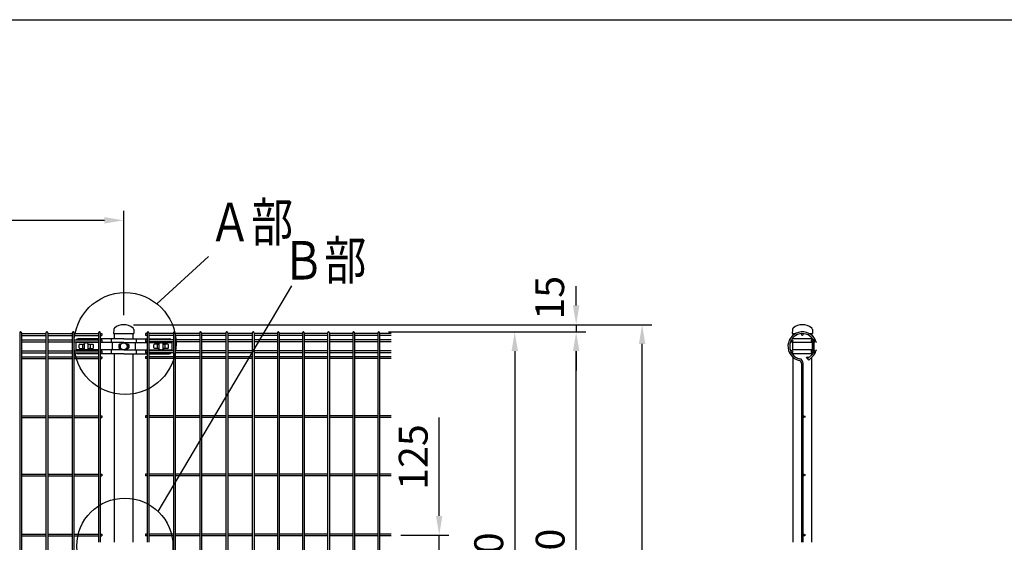
# Model space of a CAD drawing. Units: millimetres. Extents: x 1 to 7315, y 1 to 5280.
# Drawn here: x 2405 to 4452, y 4193 to 5280 of the extents above; entities that cross this region are included whole.
import ezdxf

# ---------------------------------------------------------------- set-up
doc = ezdxf.new("R2010")
doc.units = ezdxf.units.MM
doc.header["$LTSCALE"] = 200
doc.header["$PDMODE"] = 33
doc.header["$PDSIZE"] = 5
for name, color, linetype in [('HATCH', 2, 'Continuous'), ('MOJI', 6, 'Continuous'), ('SAISEN', 7, 'Continuous'), ('SJC', 1, 'Continuous'), ('SJC2', 7, 'Continuous'), ('SUNPOU', 4, 'Continuous'), ('WAKU', 5, 'Continuous')]:
    doc.layers.add(name, color=color, linetype=linetype)
doc.styles.add('EXT08', font='ROMANS', dxfattribs={"width": 0.8, "bigfont": 'EXTFONT'})
doc.styles.get("Standard").update_dxf_attribs({"font": 'arial.ttf'})
doc.dimstyles.new('SJC', dxfattribs={"dimtxt": 0.18, "dimasz": 0.18, "dimexe": 0.18, "dimexo": 0.0625, "dimgap": 0.09, "dimtad": 0, "dimtih": 1, "dimtoh": 1, "dimdec": 4, "dimzin": 0, "dimdsep": 46, "dimtxsty": 'Standard', "dimcen": 0.09, "dimadec": 0, "dimazin": 0, "dimtfac": 1, "dimtdec": 4, "dimtofl": 0, "dimtmove": 0, "dimatfit": 3, "dimfxl": 1, "dimtolj": 1, "dimtzin": 0, "dimarcsym": 0})

# ---------------------------------------------------------------- blocks, each defined once
blk = doc.blocks.new('*D22')
at = {"layer": 'DEFPOINTS', "color": 0}
for p in [(2621.2, 4862.5), (621.2, 4645.5), (2621.2, 4645.5)]:
    blk.add_point(p, dxfattribs=at)
at = {"layer": 'SUNPOU', "color": 0, "lineweight": -2}
for p, q in [((621.2, 4665.5), (621.2, 4882.5)), ((2621.2, 4665.5), (2621.2, 4882.5)), ((661.2, 4862.5), (2581.2, 4862.5))]:
    blk.add_line(p, q, dxfattribs=at)
at = {"layer": 'SUNPOU', "color": 0}
for points in [[(661.2, 4869.2), (661.2, 4855.9), (621.2, 4862.5)], [(2581.2, 4869.2), (2581.2, 4855.9), (2621.2, 4862.5)]]:
    blk.add_solid(points, dxfattribs=at)
at = {"layer": 'SUNPOU', "color": 0, "insert": (1621.2, 4916.5), "char_height": 60, "attachment_point": 5, "style": 'EXT08'}
blk.add_mtext('\\A1;2000', dxfattribs=at)
blk = doc.blocks.new('*D24')
at = {"layer": 'DEFPOINTS', "color": 0}
for p in [(3151.3, 4630.5), (3151.3, 3660.5), (3434, 3660.5)]:
    blk.add_point(p, dxfattribs=at)
at = {"layer": 'SUNPOU', "color": 0, "lineweight": -2}
for p, q in [((3171.3, 4630.5), (3454, 4630.5)), ((3434, 4590.5), (3434, 3700.5)), ((3171.3, 3660.5), (3454, 3660.5))]:
    blk.add_line(p, q, dxfattribs=at)
at = {"layer": 'SUNPOU', "color": 0}
for points in [[(3427.4, 4590.5), (3440.7, 4590.5), (3434, 4630.5)], [(3427.4, 3700.5), (3440.7, 3700.5), (3434, 3660.5)]]:
    blk.add_solid(points, dxfattribs=at)
at = {"layer": 'SUNPOU', "color": 0, "insert": (3380, 4145.5), "char_height": 60, "attachment_point": 5, "rotation": 90, "style": 'EXT08'}
blk.add_mtext('\\A1;970', dxfattribs=at)
blk = doc.blocks.new('*D25')
at = {"layer": 'DEFPOINTS', "color": 0}
for p in [(3151.3, 4630.5), (3561.7, 4630.5), (3157.4, 3630.5)]:
    blk.add_point(p, dxfattribs=at)
at = {"layer": 'SUNPOU', "color": 0, "lineweight": -2}
for p, q in [((3171.3, 4630.5), (3581.7, 4630.5)), ((3561.7, 3670.5), (3561.7, 4590.5)), ((3177.4, 3630.5), (3581.7, 3630.5))]:
    blk.add_line(p, q, dxfattribs=at)
at = {"layer": 'SUNPOU', "color": 0}
for points in [[(3555.1, 4590.5), (3568.4, 4590.5), (3561.7, 4630.5)], [(3555.1, 3670.5), (3568.4, 3670.5), (3561.7, 3630.5)]]:
    blk.add_solid(points, dxfattribs=at)
at = {"layer": 'SUNPOU', "color": 0, "insert": (3507.7, 4130.5), "char_height": 60, "attachment_point": 5, "rotation": 90, "style": 'EXT08'}
blk.add_mtext('\\A1;1000', dxfattribs=at)
blk = doc.blocks.new('*D26')
at = {"layer": 'DEFPOINTS', "color": 0}
for p in [(2621.2, 4645.5), (3698.8, 4645.5), (2640.2, 3480.5)]:
    blk.add_point(p, dxfattribs=at)
at = {"layer": 'SUNPOU', "color": 0, "lineweight": -2}
for p, q in [((2641.2, 4645.5), (3718.8, 4645.5)), ((3698.8, 3520.5), (3698.8, 4605.5)), ((2660.2, 3480.5), (3718.8, 3480.5))]:
    blk.add_line(p, q, dxfattribs=at)
at = {"layer": 'SUNPOU', "color": 0}
for points in [[(3692.1, 4605.5), (3705.5, 4605.5), (3698.8, 4645.5)], [(3692.1, 3520.5), (3705.5, 3520.5), (3698.8, 3480.5)]]:
    blk.add_solid(points, dxfattribs=at)
at = {"layer": 'SUNPOU', "color": 0, "insert": (3644.8, 4063), "char_height": 60, "attachment_point": 5, "rotation": 90, "style": 'EXT08'}
blk.add_mtext('\\A1;1165', dxfattribs=at)
blk = doc.blocks.new('*D27')
at = {"layer": 'DEFPOINTS', "color": 0}
for p in [(2621.2, 4645.5), (3151.3, 4630.5), (3561.7, 4630.5)]:
    blk.add_point(p, dxfattribs=at)
at = {"layer": 'SUNPOU', "color": 0, "lineweight": -2}
for p, q in [((3561.7, 4685.5), (3561.7, 4725.5)), ((2641.2, 4645.5), (3581.7, 4645.5)), ((3171.3, 4630.5), (3581.7, 4630.5)), ((3561.7, 4645.5), (3561.7, 4630.5)), ((3561.7, 4590.5), (3561.7, 4550.5))]:
    blk.add_line(p, q, dxfattribs=at)
at = {"layer": 'SUNPOU', "color": 0}
for points in [[(3555.1, 4685.5), (3568.4, 4685.5), (3561.7, 4645.5)], [(3555.1, 4590.5), (3568.4, 4590.5), (3561.7, 4630.5)]]:
    blk.add_solid(points, dxfattribs=at)
at = {"layer": 'SUNPOU', "color": 0, "insert": (3506.7, 4701.5), "char_height": 60, "attachment_point": 5, "rotation": 90, "style": 'EXT08'}
blk.add_mtext('\\A1;15', dxfattribs=at)
blk = doc.blocks.new('*D33')
at = {"layer": 'DEFPOINTS', "color": 0}
for p in [(3177.4, 4208), (3177.4, 4083), (3277, 4083)]:
    blk.add_point(p, dxfattribs=at)
at = {"layer": 'SUNPOU', "color": 0, "lineweight": -2}
for p, q in [((3277, 4248), (3277, 4452.6)), ((3197.4, 4208), (3297, 4208)), ((3277, 4083), (3277, 4208)), ((3197.4, 4083), (3297, 4083)), ((3277, 4043), (3277, 4003))]:
    blk.add_line(p, q, dxfattribs=at)
at = {"layer": 'SUNPOU', "color": 0}
for points in [[(3270.3, 4248), (3283.6, 4248), (3277, 4208)], [(3270.3, 4043), (3283.6, 4043), (3277, 4083)]]:
    blk.add_solid(points, dxfattribs=at)
at = {"layer": 'SUNPOU', "color": 0, "insert": (3223, 4370.3), "char_height": 60, "attachment_point": 5, "rotation": 90, "style": 'EXT08'}
blk.add_mtext('\\A1;125', dxfattribs=at)

msp = doc.modelspace()

# ---------------------------------------------------------------- linework, layer by layer
at = {"layer": 'HATCH'}
for p, q in [((4030.184, 4565.055), (4030.184, 4193.02)), ((4033.784, 4193.02), (4033.784, 4565.055)), ((4052.73, 4584.193), (4042.597, 4574.431)), ((4042.597, 4574.431), (4045.242, 4571.98)), ((4055.401, 4581.767), (4045.242, 4571.98))]:
    msp.add_line(p, q, dxfattribs=at)
for centre in [(4031.984, 4625.12), (4010.185, 4611.92), (4053.783, 4611.92), (4010.185, 4589.12), (4053.783, 4589.12), (4042.644, 4576.976), (4035.584, 4454.27), (4035.584, 4333.02), (4035.584, 4208.02)]:
    msp.add_circle(centre, 1.8, dxfattribs=at)
for centre, radius, start, end in [((4031.984, 4600.52), 30, 13.355953, 256.980966), ((4031.984, 4600.52), 26.4, 24.733799, 256.980966), ((4031.984, 4600.52), 26.4, 17.071245, 19.688175), ((4031.984, 4600.52), 26.4, 321.798413, 335.266201), ((4031.984, 4600.52), 30, 321.310619, 346.651101), ((4031.984, 4600.52), 26.4, 340.311825, 342.928755), ((4023.784, 4565.055), 6.4, 0, 76.980966), ((4023.784, 4565.055), 10, 0, 76.980966)]:
    msp.add_arc(centre, radius, start, end, dxfattribs=at)
at = {"layer": 'MOJI'}
for p, q in [((2539.331, 4594.775), (2539.331, 4606.264)), ((2547.331, 4594.775), (2547.331, 4606.264)), ((2694.971, 4594.775), (2694.971, 4606.264)), ((2702.971, 4594.775), (2702.971, 4606.264))]:
    msp.add_line(p, q, dxfattribs=at)
msp.add_circle((2621.151, 4600.52), 7, dxfattribs=at)
for centre, start, end in [((2543.331, 4600.52), 55.150095, 124.849905), ((2698.971, 4600.52), 55.150095, 124.849905), ((2543.331, 4600.52), 235.150095, 304.849905), ((2698.971, 4600.52), 235.150095, 304.849905)]:
    msp.add_arc(centre, 7, start, end, dxfattribs=at)
at = {"layer": 'SAISEN'}
for p, q in [((4054.483, 4608.349), (4054.483, 4592.691)), ((4055.968, 4615.42), (4054.93, 4614.202)), ((4056.083, 4608.521), (4056.083, 4592.518)), ((2535.331, 4603.52), (2535.331, 4597.52)), ((2536.831, 4605.02), (2539.331, 4605.02)), ((2536.831, 4596.02), (2539.331, 4596.02)), ((2547.331, 4605.02), (2549.831, 4605.02)), ((2547.331, 4596.02), (2549.831, 4596.02)), ((2551.331, 4603.52), (2551.331, 4597.52)), ((2690.971, 4603.52), (2690.971, 4597.52)), ((2692.471, 4605.02), (2694.971, 4605.02)), ((2692.471, 4596.02), (2694.971, 4596.02)), ((2702.971, 4605.02), (2705.471, 4605.02)), ((2702.971, 4596.02), (2705.471, 4596.02)), ((2706.971, 4603.52), (2706.971, 4597.52)), ((4055.968, 4585.62), (4054.93, 4586.837))]:
    msp.add_line(p, q, dxfattribs=at)
for centre, radius, start, end in [((4056.483, 4608.349), 2, 134.427004, 180), ((4052.983, 4611.92), 3, 314.427004, 49.540917), ((4052.983, 4611.92), 4.6, 312.369799, 49.540917), ((2536.831, 4603.52), 1.5, 90, 180), ((2536.831, 4597.52), 1.5, 180, 270), ((2549.831, 4603.52), 1.5, 0, 90), ((2549.831, 4597.52), 1.5, 270, 0), ((2692.471, 4603.52), 1.5, 90, 180), ((2692.471, 4597.52), 1.5, 180, 270), ((2705.471, 4603.52), 1.5, 0, 90), ((2705.471, 4597.52), 1.5, 270, 0), ((4056.483, 4592.691), 2, 180, 225.572996), ((4052.983, 4589.12), 3, 310.459083, 45.572996), ((4052.983, 4589.12), 4.6, 310.459083, 47.630201)]:
    msp.add_arc(centre, radius, start, end, dxfattribs=at)
at = {"layer": 'SJC'}
for p, q in [((2404.918, 4628.722), (2404.918, 3662.317)), ((2404.918, 4628.72), (2404.918, 4415.496)), ((2406.718, 4630.52), (2406.718, 4630.52)), ((2408.518, 4628.722), (2408.518, 3662.32)), ((2408.518, 4628.72), (2408.518, 4415.496)), ((2408.518, 4626.92), (2459.543, 4626.92)), ((2459.543, 4628.722), (2459.543, 3662.317)), ((2459.543, 4628.72), (2459.543, 4415.496)), ((2461.343, 4630.52), (2461.343, 4630.52)), ((2463.143, 4628.722), (2463.143, 3662.32)), ((2463.143, 4628.72), (2463.143, 4415.496)), ((2463.143, 4626.92), (2514.168, 4626.92)), ((2514.168, 4628.722), (2514.168, 3662.317)), ((2514.168, 4628.72), (2514.168, 4415.496)), ((2515.968, 4630.52), (2515.968, 4630.52)), ((2517.768, 4628.722), (2517.768, 3662.32)), ((2517.768, 4628.72), (2517.768, 4415.496)), ((2517.768, 4626.92), (2568.793, 4626.92)), ((2568.793, 4628.72), (2568.793, 4193.02)), ((2570.593, 4630.52), (2570.593, 4630.52)), ((2572.393, 4628.72), (2572.393, 4193.02)), ((2572.393, 4626.92), (2575.593, 4626.92)), ((2575.593, 4626.92), (2575.593, 4623.32)), ((2600.393, 4635.641), (2599.851, 4627.52)), ((2599.851, 4627.52), (2642.451, 4627.52)), ((2602.101, 4615.833), (2602.101, 4627.52)), ((2602.101, 4627.52), (2640.201, 4627.52)), ((2640.201, 4627.52), (2640.201, 4615.833)), ((2641.91, 4635.641), (2642.451, 4627.52)), ((2666.709, 4626.92), (2666.709, 4623.32)), ((2669.909, 4626.92), (2666.709, 4626.92)), ((2669.909, 4628.72), (2669.909, 4193.02)), ((2671.709, 4630.52), (2671.709, 4630.52)), ((2673.509, 4628.72), (2673.509, 4193.02)), ((2724.534, 4626.92), (2673.509, 4626.92)), ((2724.534, 4628.722), (2724.534, 3662.32)), ((2724.534, 4628.72), (2724.534, 4415.496)), ((2726.334, 4630.52), (2726.334, 4630.52)), ((2728.134, 4628.722), (2728.134, 3662.317)), ((2728.134, 4628.72), (2728.134, 4415.496)), ((2779.159, 4626.92), (2728.134, 4626.92)), ((2779.159, 4628.722), (2779.159, 3662.32)), ((2779.159, 4628.72), (2779.159, 4415.496)), ((2780.959, 4630.52), (2780.959, 4630.52)), ((2782.759, 4628.722), (2782.759, 3662.317)), ((2782.759, 4628.72), (2782.759, 4415.496)), ((2833.784, 4626.92), (2782.759, 4626.92)), ((2833.784, 4628.722), (2833.784, 3662.32)), ((2833.784, 4628.72), (2833.784, 4415.496)), ((2835.584, 4630.52), (2835.584, 4630.52)), ((2837.384, 4628.722), (2837.384, 3662.317)), ((2837.384, 4628.72), (2837.384, 4415.496)), ((2888.409, 4626.92), (2837.384, 4626.92)), ((2888.409, 4628.722), (2888.409, 3662.317)), ((2888.409, 4628.72), (2888.409, 4415.496)), ((2890.209, 4630.52), (2890.209, 4630.52)), ((2892.009, 4628.722), (2892.009, 3662.32)), ((2892.009, 4628.72), (2892.009, 4415.496)), ((2940.623, 4626.92), (2892.009, 4626.92)), ((2940.619, 4628.722), (2940.619, 3662.317)), ((2940.619, 4628.72), (2940.619, 4415.496)), ((2942.419, 4630.52), (2942.419, 4630.52)), ((2944.219, 4628.722), (2944.219, 3662.32)), ((2944.219, 4628.72), (2944.219, 4415.496)), ((2992.833, 4626.92), (2944.219, 4626.92)), ((2992.829, 4628.722), (2992.829, 3662.317)), ((2992.829, 4628.72), (2992.829, 4415.496)), ((2994.629, 4630.52), (2994.629, 4630.52)), ((2996.429, 4628.722), (2996.429, 3662.32)), ((2996.429, 4628.72), (2996.429, 4415.496)), ((3045.043, 4626.92), (2996.429, 4626.92)), ((3045.039, 4628.722), (3045.039, 3662.317)), ((3045.039, 4628.72), (3045.039, 4415.496)), ((3046.839, 4630.52), (3046.839, 4630.52)), ((3048.639, 4628.722), (3048.639, 3662.32)), ((3048.639, 4628.72), (3048.639, 4415.496)), ((3097.253, 4626.92), (3048.639, 4626.92)), ((3097.249, 4628.722), (3097.249, 3662.317)), ((3097.249, 4628.72), (3097.249, 4415.496)), ((3099.049, 4630.52), (3099.049, 4630.52)), ((3100.849, 4628.722), (3100.849, 3662.32)), ((3100.849, 4628.72), (3100.849, 4415.496)), ((3149.463, 4626.92), (3100.849, 4626.92)), ((3149.459, 4628.722), (3149.459, 3662.317)), ((3149.459, 4628.72), (3149.459, 4415.496)), ((3151.259, 4630.52), (3151.259, 4630.52)), ((3153.059, 4628.722), (3153.059, 3662.32)), ((3153.059, 4628.72), (3153.059, 4415.496)), ((3177.368, 4626.92), (3153.059, 4626.92)), ((4011.226, 4635.641), (4010.684, 4627.52)), ((4010.684, 4627.52), (4018.908, 4627.52)), ((4012.934, 4623.695), (4012.934, 4627.52)), ((4012.934, 4627.52), (4018.908, 4627.52)), ((4045.061, 4627.52), (4051.034, 4627.52)), ((4045.061, 4627.52), (4053.284, 4627.52)), ((4051.034, 4627.52), (4051.034, 4623.695)), ((4052.743, 4635.641), (4053.284, 4627.52)), ((2408.518, 4623.32), (2459.543, 4623.32)), ((2408.518, 4613.72), (2459.543, 4613.72)), ((2408.518, 4610.12), (2459.543, 4610.12)), ((2463.143, 4623.32), (2514.168, 4623.32)), ((2463.143, 4613.72), (2514.168, 4613.72)), ((2463.143, 4610.12), (2514.168, 4610.12)), ((2517.768, 4623.32), (2568.793, 4623.32)), ((2517.768, 4613.72), (2568.793, 4613.72)), ((2517.768, 4610.12), (2568.793, 4610.12)), ((2572.393, 4623.32), (2575.593, 4623.32)), ((2572.393, 4613.72), (2575.593, 4613.72)), ((2572.393, 4610.12), (2575.593, 4610.12)), ((2575.593, 4613.72), (2575.593, 4610.12)), ((2669.909, 4623.32), (2666.709, 4623.32)), ((2666.709, 4613.72), (2666.709, 4610.12)), ((2669.909, 4613.72), (2666.709, 4613.72)), ((2669.909, 4610.12), (2666.709, 4610.12)), ((2724.534, 4623.32), (2673.509, 4623.32)), ((2724.534, 4613.72), (2673.509, 4613.72)), ((2724.534, 4610.12), (2673.509, 4610.12)), ((2779.159, 4623.32), (2728.134, 4623.32)), ((2779.159, 4613.72), (2728.134, 4613.72)), ((2779.159, 4610.12), (2728.134, 4610.12)), ((2833.784, 4623.32), (2782.759, 4623.32)), ((2833.784, 4613.72), (2782.759, 4613.72)), ((2833.784, 4610.12), (2782.759, 4610.12)), ((2888.409, 4623.32), (2837.384, 4623.32)), ((2888.409, 4613.72), (2837.384, 4613.72)), ((2888.409, 4610.12), (2837.384, 4610.12)), ((2940.623, 4623.32), (2892.009, 4623.32)), ((2940.623, 4613.72), (2892.009, 4613.72)), ((2940.623, 4610.12), (2892.009, 4610.12)), ((2992.833, 4623.32), (2944.219, 4623.32)), ((2992.833, 4613.72), (2944.219, 4613.72)), ((2992.833, 4610.12), (2944.219, 4610.12)), ((3045.043, 4623.32), (2996.429, 4623.32)), ((3045.043, 4613.72), (2996.429, 4613.72)), ((3045.043, 4610.12), (2996.429, 4610.12)), ((3097.253, 4623.32), (3048.639, 4623.32)), ((3097.253, 4613.72), (3048.639, 4613.72)), ((3097.253, 4610.12), (3048.639, 4610.12)), ((3149.463, 4623.32), (3100.849, 4623.32)), ((3149.463, 4613.72), (3100.849, 4613.72)), ((3149.463, 4610.12), (3100.849, 4610.12)), ((3177.368, 4623.32), (3153.059, 4623.32)), ((3177.368, 4613.72), (3153.059, 4613.72)), ((3177.368, 4610.12), (3153.059, 4610.12)), ((4012.934, 4615.833), (4012.934, 4618.797)), ((4051.034, 4618.797), (4051.034, 4615.833)), ((2408.518, 4590.92), (2459.543, 4590.92)), ((2408.518, 4587.32), (2459.543, 4587.32)), ((2463.143, 4590.92), (2514.168, 4590.92)), ((2463.143, 4587.32), (2514.168, 4587.32)), ((2517.768, 4590.92), (2568.793, 4590.92)), ((2517.768, 4587.32), (2568.793, 4587.32)), ((2572.393, 4590.92), (2575.593, 4590.92)), ((2572.393, 4587.32), (2575.593, 4587.32)), ((2575.593, 4590.92), (2575.593, 4587.32)), ((2602.101, 4193.02), (2602.101, 4585.206)), ((2640.201, 4585.206), (2640.201, 4193.02)), ((2666.709, 4590.92), (2666.709, 4587.32)), ((2669.909, 4590.92), (2666.709, 4590.92)), ((2669.909, 4587.32), (2666.709, 4587.32)), ((2724.534, 4590.92), (2673.509, 4590.92)), ((2724.534, 4587.32), (2673.509, 4587.32)), ((2779.159, 4590.92), (2728.134, 4590.92)), ((2779.159, 4587.32), (2728.134, 4587.32)), ((2833.784, 4590.92), (2782.759, 4590.92)), ((2833.784, 4587.32), (2782.759, 4587.32)), ((2888.409, 4590.92), (2837.384, 4590.92)), ((2888.409, 4587.32), (2837.384, 4587.32)), ((2940.623, 4590.92), (2892.009, 4590.92)), ((2940.623, 4587.32), (2892.009, 4587.32)), ((2992.833, 4590.92), (2944.219, 4590.92)), ((2992.833, 4587.32), (2944.219, 4587.32)), ((3045.043, 4590.92), (2996.429, 4590.92)), ((3045.043, 4587.32), (2996.429, 4587.32)), ((3097.253, 4590.92), (3048.639, 4590.92)), ((3097.253, 4587.32), (3048.639, 4587.32)), ((3149.463, 4590.92), (3100.849, 4590.92)), ((3149.463, 4587.32), (3100.849, 4587.32)), ((3177.368, 4590.92), (3153.059, 4590.92)), ((3177.368, 4587.32), (3153.059, 4587.32)), ((4012.934, 4582.243), (4012.934, 4585.206)), ((4051.034, 4585.206), (4051.034, 4582.559)), ((2408.518, 4578.776), (2459.543, 4578.776)), ((2408.518, 4575.176), (2459.543, 4575.176)), ((2463.143, 4578.776), (2514.168, 4578.776)), ((2463.143, 4575.176), (2514.168, 4575.176)), ((2517.768, 4578.776), (2568.793, 4578.776)), ((2517.768, 4575.176), (2568.793, 4575.176)), ((2572.393, 4578.776), (2575.593, 4578.776)), ((2572.393, 4575.176), (2575.593, 4575.176)), ((2575.593, 4578.776), (2575.593, 4575.176)), ((2666.709, 4578.776), (2666.709, 4575.176)), ((2669.909, 4578.776), (2666.709, 4578.776)), ((2669.909, 4575.176), (2666.709, 4575.176)), ((2724.534, 4578.776), (2673.509, 4578.776)), ((2724.534, 4575.176), (2673.509, 4575.176)), ((2779.159, 4578.776), (2728.134, 4578.776)), ((2779.159, 4575.176), (2728.134, 4575.176)), ((2833.784, 4578.776), (2782.759, 4578.776)), ((2833.784, 4575.176), (2782.759, 4575.176)), ((2888.409, 4578.776), (2837.384, 4578.776)), ((2888.409, 4575.176), (2837.384, 4575.176)), ((2940.623, 4578.776), (2892.009, 4578.776)), ((2940.623, 4575.176), (2892.009, 4575.176)), ((2992.833, 4578.776), (2944.219, 4578.776)), ((2992.833, 4575.176), (2944.219, 4575.176)), ((3045.043, 4578.776), (2996.429, 4578.776)), ((3045.043, 4575.176), (2996.429, 4575.176)), ((3097.253, 4578.776), (3048.639, 4578.776)), ((3097.253, 4575.176), (3048.639, 4575.176)), ((3149.463, 4578.776), (3100.849, 4578.776)), ((3149.463, 4575.176), (3100.849, 4575.176)), ((3177.368, 4578.776), (3153.059, 4578.776)), ((3177.368, 4575.176), (3153.059, 4575.176)), ((4012.934, 4193.02), (4012.934, 4577.344)), ((4051.034, 4577.56), (4051.034, 4193.02)), ((2408.518, 4456.07), (2459.543, 4456.07)), ((2408.518, 4452.47), (2459.543, 4452.47)), ((2463.143, 4456.07), (2514.168, 4456.07)), ((2463.143, 4452.47), (2514.168, 4452.47)), ((2517.768, 4456.07), (2568.793, 4456.07)), ((2517.768, 4452.47), (2568.793, 4452.47)), ((2572.393, 4456.07), (2575.593, 4456.07)), ((2572.393, 4452.47), (2575.593, 4452.47)), ((2575.593, 4456.07), (2575.593, 4452.47)), ((2666.709, 4456.07), (2666.709, 4452.47)), ((2669.909, 4456.07), (2666.709, 4456.07)), ((2669.909, 4452.47), (2666.709, 4452.47)), ((2724.534, 4456.07), (2673.509, 4456.07)), ((2724.534, 4452.47), (2673.509, 4452.47)), ((2779.159, 4456.07), (2728.134, 4456.07)), ((2779.159, 4452.47), (2728.134, 4452.47)), ((2833.784, 4456.07), (2782.759, 4456.07)), ((2833.784, 4452.47), (2782.759, 4452.47)), ((2888.409, 4456.07), (2837.384, 4456.07)), ((2888.409, 4452.47), (2837.384, 4452.47)), ((2940.623, 4456.07), (2892.009, 4456.07)), ((2940.623, 4452.47), (2892.009, 4452.47)), ((2992.833, 4456.07), (2944.219, 4456.07)), ((2992.833, 4452.47), (2944.219, 4452.47)), ((3045.043, 4456.07), (2996.429, 4456.07)), ((3045.043, 4452.47), (2996.429, 4452.47)), ((3097.253, 4456.07), (3048.639, 4456.07)), ((3097.253, 4452.47), (3048.639, 4452.47)), ((3149.463, 4456.07), (3100.849, 4456.07)), ((3149.463, 4452.47), (3100.849, 4452.47)), ((3177.368, 4456.07), (3153.059, 4456.07)), ((3177.368, 4452.47), (3153.059, 4452.47)), ((2408.518, 4334.82), (2459.543, 4334.82)), ((2408.518, 4331.22), (2459.543, 4331.22)), ((2463.143, 4334.82), (2514.168, 4334.82)), ((2463.143, 4331.22), (2514.168, 4331.22)), ((2517.768, 4334.82), (2568.793, 4334.82)), ((2517.768, 4331.22), (2568.793, 4331.22)), ((2572.393, 4334.82), (2575.593, 4334.82)), ((2572.393, 4331.22), (2575.593, 4331.22)), ((2575.593, 4334.82), (2575.593, 4331.22)), ((2666.709, 4334.82), (2666.709, 4331.22)), ((2669.909, 4334.82), (2666.709, 4334.82)), ((2669.909, 4331.22), (2666.709, 4331.22)), ((2724.534, 4334.82), (2673.509, 4334.82)), ((2724.534, 4331.22), (2673.509, 4331.22)), ((2779.159, 4334.82), (2728.134, 4334.82)), ((2779.159, 4331.22), (2728.134, 4331.22)), ((2833.784, 4334.82), (2782.759, 4334.82)), ((2833.784, 4331.22), (2782.759, 4331.22)), ((2888.409, 4334.82), (2837.384, 4334.82)), ((2888.409, 4331.22), (2837.384, 4331.22)), ((2940.623, 4334.82), (2892.009, 4334.82)), ((2940.623, 4331.22), (2892.009, 4331.22)), ((2992.833, 4334.82), (2944.219, 4334.82)), ((2992.833, 4331.22), (2944.219, 4331.22)), ((3045.043, 4334.82), (2996.429, 4334.82)), ((3045.043, 4331.22), (2996.429, 4331.22)), ((3097.253, 4334.82), (3048.639, 4334.82)), ((3097.253, 4331.22), (3048.639, 4331.22)), ((3149.463, 4334.82), (3100.849, 4334.82)), ((3149.463, 4331.22), (3100.849, 4331.22)), ((3177.368, 4334.82), (3153.059, 4334.82)), ((3177.368, 4331.22), (3153.059, 4331.22)), ((2408.518, 4209.82), (2459.543, 4209.82)), ((2408.518, 4206.22), (2459.543, 4206.22)), ((2463.143, 4209.82), (2514.168, 4209.82)), ((2463.143, 4206.22), (2514.168, 4206.22)), ((2517.768, 4209.82), (2568.793, 4209.82)), ((2517.768, 4206.22), (2568.793, 4206.22)), ((2572.393, 4209.82), (2575.593, 4209.82)), ((2572.393, 4206.22), (2575.593, 4206.22)), ((2575.593, 4209.82), (2575.593, 4206.22)), ((2666.709, 4209.82), (2666.709, 4206.22)), ((2669.909, 4209.82), (2666.709, 4209.82)), ((2669.909, 4206.22), (2666.709, 4206.22)), ((2724.534, 4209.82), (2673.509, 4209.82)), ((2724.534, 4206.22), (2673.509, 4206.22)), ((2779.159, 4209.82), (2728.134, 4209.82)), ((2779.159, 4206.22), (2728.134, 4206.22)), ((2833.784, 4209.82), (2782.759, 4209.82)), ((2833.784, 4206.22), (2782.759, 4206.22)), ((2888.409, 4209.82), (2837.384, 4209.82)), ((2888.409, 4206.22), (2837.384, 4206.22)), ((2940.623, 4209.82), (2892.009, 4209.82)), ((2940.623, 4206.22), (2892.009, 4206.22)), ((2992.833, 4209.82), (2944.219, 4209.82)), ((2992.833, 4206.22), (2944.219, 4206.22)), ((3045.043, 4209.82), (2996.429, 4209.82)), ((3045.043, 4206.22), (2996.429, 4206.22)), ((3097.253, 4209.82), (3048.639, 4209.82)), ((3097.253, 4206.22), (3048.639, 4206.22)), ((3149.463, 4209.82), (3100.849, 4209.82)), ((3149.463, 4206.22), (3100.849, 4206.22)), ((3177.368, 4209.82), (3153.059, 4209.82)), ((3177.368, 4206.22), (3153.059, 4206.22))]:
    msp.add_line(p, q, dxfattribs=at)
for centre, radius, start, end in [((2406.718, 4628.72), 1.8, 90, 179.999999), ((2406.718, 4628.72), 1.8, 359.999999, 90), ((2461.343, 4628.72), 1.8, 90, 179.999999), ((2461.343, 4628.72), 1.8, 359.999999, 90), ((2515.968, 4628.72), 1.8, 90, 179.999999), ((2515.968, 4628.72), 1.8, 359.999999, 90), ((2570.593, 4628.72), 1.8, 90, 179.999999), ((2570.593, 4628.72), 1.8, 359.999999, 90), ((2604.384, 4635.375), 4, 130.251631, 176.185925), ((2621.151, 4615.57), 29.95, 49.748369, 130.251631), ((2637.919, 4635.375), 4, 3.814075, 49.748369), ((2671.709, 4628.72), 1.8, 90, 180.000001), ((2671.709, 4628.72), 1.8, 0.000001, 90), ((2726.334, 4628.72), 1.8, 90, 180.000001), ((2726.334, 4628.72), 1.8, 0.000001, 90), ((2780.959, 4628.72), 1.8, 90, 180.000001), ((2780.959, 4628.72), 1.8, 0.000001, 90), ((2835.584, 4628.72), 1.8, 90, 180.000001), ((2835.584, 4628.72), 1.8, 0.000001, 90), ((2890.209, 4628.72), 1.8, 90, 179.999999), ((2890.209, 4628.72), 1.8, 359.999999, 90), ((2942.419, 4628.72), 1.8, 90, 179.999999), ((2942.419, 4628.72), 1.8, 359.999999, 90), ((2994.629, 4628.72), 1.8, 90, 179.999999), ((2994.629, 4628.72), 1.8, 359.999999, 90), ((3046.839, 4628.72), 1.8, 90, 179.999999), ((3046.839, 4628.72), 1.8, 359.999999, 90), ((3099.049, 4628.72), 1.8, 90, 179.999999), ((3099.049, 4628.72), 1.8, 359.999999, 90), ((3151.259, 4628.72), 1.8, 90, 179.999999), ((3151.259, 4628.72), 1.8, 359.999999, 90), ((4015.217, 4635.375), 4, 130.251631, 176.185925), ((4031.984, 4615.57), 29.95, 49.748369, 130.251631), ((4048.752, 4635.375), 4, 3.814075, 49.748369)]:
    msp.add_arc(centre, radius, start, end, dxfattribs=at)
at = {"layer": 'SJC2'}
for p, q in [((2521.331, 4610.12), (2521.331, 4590.92)), ((2568.793, 4608.138), (2521.331, 4608.138)), ((2568.793, 4615.833), (2526.331, 4615.833)), ((2621.151, 4615.833), (2572.393, 4615.833)), ((2621.151, 4608.138), (2572.393, 4608.138)), ((2595.329, 4615.833), (2595.329, 4608.138)), ((2597.464, 4608.138), (2597.464, 4592.901)), ((2621.151, 4615.833), (2669.909, 4615.833)), ((2621.151, 4608.138), (2669.909, 4608.138)), ((2644.839, 4608.138), (2644.839, 4592.901)), ((2646.974, 4615.833), (2646.974, 4608.138)), ((2673.509, 4615.833), (2715.971, 4615.833)), ((2673.509, 4608.138), (2720.971, 4608.138)), ((2720.971, 4610.12), (2720.971, 4590.92)), ((4011.183, 4608.138), (4011.183, 4605.02)), ((4052.183, 4608.138), (4011.183, 4608.138)), ((4052.434, 4615.833), (4011.434, 4615.833)), ((4052.183, 4608.138), (4052.183, 4592.901)), ((4053.237, 4614.442), (4052.434, 4615.833)), ((4053.783, 4608.138), (4053.783, 4592.901)), ((2568.793, 4592.901), (2521.331, 4592.901)), ((2568.793, 4585.206), (2526.331, 4585.206)), ((2528.331, 4597.52), (2528.331, 4603.52)), ((2528.331, 4600.52), (2528.331, 4600.52)), ((2528.331, 4600.52), (2528.331, 4600.52)), ((2529.831, 4605.02), (2539.331, 4605.02)), ((2529.831, 4596.02), (2539.331, 4596.02)), ((2547.331, 4605.02), (2556.831, 4605.02)), ((2547.331, 4596.02), (2556.831, 4596.02)), ((2558.331, 4597.52), (2558.331, 4603.52)), ((2558.331, 4600.52), (2558.331, 4600.52)), ((2558.331, 4600.52), (2558.331, 4600.52)), ((2621.151, 4592.901), (2572.393, 4592.901)), ((2621.151, 4585.206), (2572.393, 4585.206)), ((2595.329, 4592.901), (2595.329, 4585.206)), ((2610.751, 4603.52), (2610.751, 4597.52)), ((2611.551, 4604.846), (2611.551, 4596.193)), ((2615.79, 4605.02), (2612.251, 4605.02)), ((2615.79, 4596.02), (2612.251, 4596.02)), ((2621.151, 4592.901), (2669.909, 4592.901)), ((2621.151, 4585.206), (2669.909, 4585.206)), ((2626.513, 4605.02), (2630.051, 4605.02)), ((2626.513, 4596.02), (2630.051, 4596.02)), ((2630.751, 4604.846), (2630.751, 4596.193)), ((2631.551, 4603.52), (2631.551, 4597.52)), ((2646.974, 4592.901), (2646.974, 4585.206)), ((2673.509, 4592.901), (2720.971, 4592.901)), ((2673.509, 4585.206), (2715.971, 4585.206)), ((2683.971, 4597.52), (2683.971, 4603.52)), ((2683.971, 4600.52), (2683.971, 4600.52)), ((2683.971, 4600.52), (2683.971, 4600.52)), ((2694.971, 4605.02), (2685.471, 4605.02)), ((2694.971, 4596.02), (2685.471, 4596.02)), ((2712.471, 4605.02), (2702.971, 4605.02)), ((2712.471, 4596.02), (2702.971, 4596.02)), ((2713.971, 4597.52), (2713.971, 4603.52)), ((2713.971, 4600.52), (2713.971, 4600.52)), ((2713.971, 4600.52), (2713.971, 4600.52)), ((4011.183, 4605.02), (4011.753, 4605.02)), ((4011.183, 4596.02), (4011.183, 4592.901)), ((4011.753, 4596.02), (4011.183, 4596.02)), ((4052.183, 4592.901), (4011.183, 4592.901)), ((4052.434, 4585.206), (4011.434, 4585.206)), ((4011.753, 4605.02), (4011.753, 4596.02)), ((4053.237, 4586.598), (4052.434, 4585.206))]:
    msp.add_line(p, q, dxfattribs=at)
for centre, radius, start, end in [((2526.331, 4610.833), 5, 90, 144.737276), ((2715.971, 4610.833), 5, 35.262463, 90), ((4013.333, 4611.92), 4.35, 115.891794, 159.138051), ((4013.333, 4611.92), 4.35, 200.861949, 240.379504), ((4054.333, 4611.92), 4.35, 115.891794, 240.379504), ((4054.333, 4611.92), 2.75, 113.498479, 240.379504), ((4052.183, 4608.138), 1.6, 0, 60.379504), ((2526.331, 4590.206), 5, 215.263255, 270), ((2529.831, 4603.52), 1.5, 90, 180), ((2529.831, 4597.52), 1.5, 180, 270), ((2556.831, 4603.52), 1.5, 0, 90), ((2556.831, 4597.52), 1.5, 270, 0), ((2612.251, 4603.52), 1.5, 90, 180), ((2612.251, 4597.52), 1.5, 180, 270), ((2630.051, 4603.52), 1.5, 0, 90), ((2630.051, 4597.52), 1.5, 270, 0), ((2685.471, 4603.52), 1.5, 90, 180), ((2685.471, 4597.52), 1.5, 180, 270), ((2712.471, 4603.52), 1.5, 0, 90), ((2712.471, 4597.52), 1.5, 270, 0), ((2715.971, 4590.206), 5, 270, 324.736484), ((4013.333, 4589.12), 4.35, 119.620496, 159.138051), ((4013.333, 4589.12), 4.35, 200.861949, 244.108206), ((4054.333, 4589.12), 4.35, 119.620496, 244.108206), ((4054.333, 4589.12), 2.75, 119.620496, 246.501521), ((4052.183, 4592.901), 1.6, 299.620496, 0)]:
    msp.add_arc(centre, radius, start, end, dxfattribs=at)
at = {"layer": 'SUNPOU'}
for p, q in [((2690.064, 4688.988), (2797.753, 4787.475)), ((2692.841, 4256.949), (2970.452, 4726.205))]:
    msp.add_line(p, q, dxfattribs=at)
for centre, radius in [((2623.915, 4606.21), 105.962), ((2623.521, 4184.927), 99.962)]:
    msp.add_circle(centre, radius, dxfattribs=at)
at = {"layer": 'WAKU'}
msp.add_line((69.129, 5279.692), (7314.511, 5279.692), dxfattribs=at)

# ---------------------------------------------------------------- texts
at = {"layer": 'SUNPOU', "style": 'EXT08', "width": 0.8}
for s, p in [('Ａ部', (2798.612, 4818.898)), ('Ｂ部', (2950.893, 4739.407))]:
    msp.add_text(s, height=80, dxfattribs=at).set_placement(p)

# ---------------------------------------------------------------- dimensions: what is measured, and where the dimension line sits
at = {"layer": 'SUNPOU'}
dim = msp.add_linear_dim(base=(2621.151, 4862.523), p1=(621.151, 4645.52), p2=(2621.151, 4645.52), dimstyle='SJC', override={"dimscale": 20, "dimtxt": 3, "dimasz": 2, "dimexe": 1, "dimexo": 1, "dimgap": 1.2, "dimtad": 1, "dimtih": 0, "dimtoh": 0, "dimdec": 2, "dimzin": 8, "dimtxsty": 'EXT08', "dimtofl": 1, "dimtmove": 2}, dxfattribs=at)
dim.commit()
dim.dimension.update_dxf_attribs({"geometry": '*D22', "text_midpoint": (1621.151, 4916.523)})
for base, p1, p2, override, picture, middle in [((3561.733, 4630.52), (2621.151, 4645.52), (3151.259, 4630.52), {"dimscale": 20, "dimtxt": 3, "dimasz": 2, "dimexe": 1, "dimexo": 1, "dimgap": 1.2, "dimtad": 1, "dimtih": 0, "dimtoh": 0, "dimdec": 2, "dimzin": 8, "dimtxsty": 'EXT08', "dimtofl": 1, "dimtmove": 2}, '*D27', (3506.742, 4701.479)), ((3276.967, 4083.02), (3177.368, 4208.02), (3177.368, 4083.02), {"dimscale": 20, "dimtxt": 3, "dimasz": 2, "dimexe": 1, "dimexo": 1, "dimgap": 1.2, "dimtad": 1, "dimtih": 0, "dimtoh": 0, "dimdec": 2, "dimzin": 8, "dimtxsty": 'EXT08', "dimtofl": 1, "dimtmove": 0}, '*D33', (3276.967, 4370.305))]:
    dim = msp.add_linear_dim(base=base, p1=p1, p2=p2, angle=90, dimstyle='SJC', override=override, dxfattribs=at)
    dim.commit()
    dim.dimension.update_dxf_attribs({"geometry": picture, "text_midpoint": middle, "dimtype": 160})
for base, p1, p2, picture, middle in [((3698.803, 4645.52), (2640.201, 3480.52), (2621.151, 4645.52), '*D26', (3644.803, 4063.02)), ((3434.041, 3660.52), (3151.259, 4630.52), (3151.259, 3660.52), '*D24', (3380.041, 4145.52)), ((3561.733, 4630.52), (3157.368, 3630.52), (3151.259, 4630.52), '*D25', (3507.733, 4130.52))]:
    dim = msp.add_linear_dim(base=base, p1=p1, p2=p2, angle=90, dimstyle='SJC', override={"dimscale": 20, "dimtxt": 3, "dimasz": 2, "dimexe": 1, "dimexo": 1, "dimgap": 1.2, "dimtad": 1, "dimtih": 0, "dimtoh": 0, "dimdec": 2, "dimzin": 8, "dimtxsty": 'EXT08', "dimtofl": 1, "dimtmove": 2}, dxfattribs=at)
    dim.commit()
    dim.dimension.update_dxf_attribs({"geometry": picture, "text_midpoint": middle})

doc.saveas('drawing.dxf')
